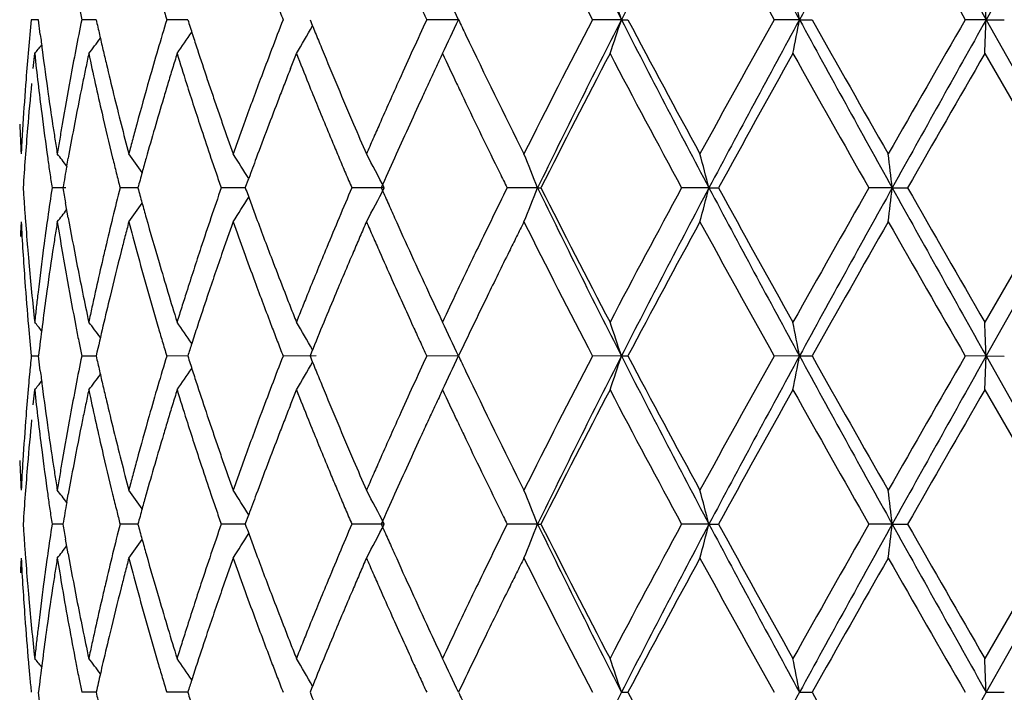
# Model space of a CAD drawing. Units: inches. Extents: x 0 to 11, y 0 to 8.5.
# Drawn here: x 7.2 to 7.3, y 3.5 to 3.6 of the extents above; entities that cross this region are included whole.
import ezdxf

# ---------------------------------------------------------------- set-up
doc = ezdxf.new("R2010")
doc.units = ezdxf.units.IN
doc.header["$LTSCALE"] = 0.605
doc.header["$MEASUREMENT"] = 0
doc.layers.get('0').update_dxf_attribs({"linetype": 'CONTINUOUS'})

msp = doc.modelspace()

# ---------------------------------------------------------------- linework, layer by layer
at = {"color": 7, "linetype": 'Continuous'}
for p, q in [((7.328344932899999, 3.6224817059), (7.320015604299999, 3.6076538481)), ((7.2399881361, 3.6089689807), (7.240251765599999, 3.6076538488)), ((7.236441464099999, 3.6076537405), (7.2357978934, 3.6076537649)), ((7.2366006942, 3.606336983), (7.2364414526, 3.6076538803)), ((7.241524967899999, 3.6076536024), (7.2402520364, 3.6076534428)), ((7.2496032279, 3.6076537554), (7.2477465897, 3.6076537649)), ((7.2734678006, 3.6076538685), (7.270676618, 3.6076537649)), ((7.287849315700001, 3.6076538685), (7.2852845476, 3.6076537649)), ((7.2878493116, 3.6076538549), (7.2884185148, 3.6076538772)), ((7.3035541443, 3.6076538685), (7.3013083341, 3.6076537649)), ((7.3035541309, 3.6076538549), (7.3046588295, 3.6076538035)), ((7.320015615700001, 3.6076538685), (7.318169835, 3.6076537873)), ((7.3200155935, 3.6076538549), (7.321616005599999, 3.6076537766)), ((7.3200156186, 3.60765387), (7.328344953099999, 3.5928259755)), ((7.2359647183, 3.6033483021), (7.2361033524, 3.6046653918)), ((7.2586657774, 3.6033482148), (7.259186120599999, 3.6046653918)), ((7.3198920521, 3.6046654081), (7.324523673200001, 3.596638183)), ((7.2389322611, 3.5947475625), (7.239058497699999, 3.5954538074)), ((7.254678465, 3.5928260768), (7.2549802174, 3.5936510724)), ((7.238862385599999, 3.5928259044), (7.2376320465, 3.5928259194)), ((7.2452056817, 3.5928259359), (7.243633373, 3.592826097)), ((7.254678519400001, 3.5928259376), (7.2525535545, 3.5928259263)), ((7.2669381672, 3.5928259755), (7.2640706834, 3.5928262016)), ((7.2804596165, 3.5928259755), (7.277768647899999, 3.5928256672)), ((7.280459613300001, 3.5928259519), (7.280752071499999, 3.5928260282)), ((7.2955710186, 3.5928259755), (7.2931541924, 3.5928259019)), ((7.2955710005, 3.5928259519), (7.2964119192, 3.5928260256)), ((7.311727115399999, 3.5928259755), (7.309671685800001, 3.5928260661)), ((7.311727082999999, 3.5928259519), (7.313086125, 3.5928260256)), ((7.328344968, 3.5928259686), (7.3200156239, 3.5779982954)), ((7.239058744199999, 3.5901957194), (7.238823736000001, 3.5915109266)), ((7.324523892699999, 3.5890137328), (7.3198921723, 3.5809869216)), ((7.2399880985, 3.579313312), (7.240251725199999, 3.5779981979)), ((7.2364414775, 3.5779982358), (7.235797878200001, 3.5779982141)), ((7.2366004714, 3.5766822707), (7.2364414791, 3.577998301)), ((7.241524974400001, 3.5779982611), (7.2402518245, 3.5779982141)), ((7.2496032702, 3.5779982686), (7.247746524400001, 3.5779982141)), ((7.2609286511, 3.5779983056), (7.2580115498, 3.5779982141)), ((7.2734679056, 3.5779983056), (7.270676512000001, 3.5779982141)), ((7.287849391900001, 3.5779983056), (7.2852844266, 3.5779982141)), ((7.287849387200001, 3.5779983042), (7.2884185653, 3.5779982692)), ((7.3035541888, 3.5779983056), (7.3013082026, 3.5779982141)), ((7.3035541851, 3.5779983042), (7.3046590262, 3.5779982692)), ((7.3200156271, 3.5779983056), (7.318169660700001, 3.5779982141)), ((7.319892250700001, 3.5750099656), (7.320015623, 3.5779983035)), ((7.320015623, 3.5779983035), (7.3283449455, 3.5631703295)), ((7.3200156243, 3.5779983042), (7.321615703200001, 3.5779979527)), ((7.235964812200001, 3.5736942237), (7.2361033574, 3.5750099137)), ((7.2586660301, 3.5736942237), (7.2591861393, 3.5750099137)), ((7.3198920557, 3.5750099144), (7.324523859099999, 3.5669755666)), ((7.2389319282, 3.5650913658), (7.239058681, 3.5658008259)), ((7.254678399299999, 3.5631704382), (7.2549800442, 3.563995838)), ((7.2385948139, 3.5631703486), (7.237632028999999, 3.5631703428)), ((7.2452056197, 3.5631703489), (7.2436334577, 3.5631703428)), ((7.2546784375, 3.563170334), (7.2525536217, 3.5631703401)), ((7.266938059199999, 3.5631703295), (7.2640706591, 3.5631703428)), ((7.2804595298, 3.5631703295), (7.2777690049, 3.5631703428)), ((7.2804595313, 3.5631703315), (7.280751975599999, 3.5631704169)), ((7.2955709564, 3.5631703295), (7.2931543877, 3.5631703428)), ((7.2955709587, 3.5631703315), (7.2964118379, 3.5631704169)), ((7.3117270798, 3.5631703295), (7.309671663400001, 3.5631703428)), ((7.3117270828, 3.5631703315), (7.3130860558, 3.5631704169)), ((7.328344942999999, 3.5631703253), (7.3200156591, 3.5483426758)), ((7.2390587114, 3.5605402003), (7.2388237041, 3.5618553519)), ((7.3245238723, 3.5593580891), (7.319892132200001, 3.5513316022)), ((7.2399880084, 3.5496576796), (7.240251623, 3.5483425654)), ((7.2366005671, 3.5470284363), (7.236441527999999, 3.54834266)), ((7.2415250758, 3.5483427627), (7.2402516451, 3.5483427733)), ((7.2496034028, 3.5483426985), (7.2477463929, 3.5483425968)), ((7.2878495326, 3.5483426454), (7.288418915299999, 3.5483426922)), ((7.30355427, 3.5483426454), (7.3046593696, 3.5483426922)), ((7.320015645700001, 3.5483426454), (7.3216166177, 3.5483426833))]:
    msp.add_line(p, q, dxfattribs=at)
for centre, radius, start, end in [((8.033516937, 3.9885218551), 0.8373055743000001, 205.9230950154, 207.0567852602), ((8.2404372736, 3.121009018), 1.069694829, 152.0435849359, 152.9390546477), ((8.5531884909, 4.2900015285), 1.4237922354, 207.9585267397, 208.636211133), ((9.148272136100001, 2.6005271909), 2.1017346677, 150.9060342315, 151.3675981415), ((13.2477309118, 6.930869611), 6.795702428999999, 209.1327871008, 209.2760089957), ((8.0002192575, 3.979397957), 0.8058072739, 206.5282664203, 207.4730465476), ((8.4798917438, 4.2655172014), 1.349756667, 208.5954983057, 209.1694427019), ((10.5419512415, 5.4653828437), 3.7207423603, 209.7428397955, 209.9530297412), ((7.110191892, 3.533030294), 0.1795207506, 24.5622827079, 25.6154135683), ((7.0818840462, 3.5400439732), 0.2167782036, 18.1728728556, 19.0061917132), ((6.9723295583, 3.5454972553), 0.3370061863, 10.6283450213, 11.1457175615), ((5.9802732032, 3.5536904988), 1.3408287625, 2.3065649029, 2.4343706795), ((7.5840136827, 3.7090138646), 0.3512114301, 196.5502819899, 196.7742262746), ((7.6629968288, 3.7652654631), 0.4345739094, 201.0789875642, 201.2649248533), ((7.7897970582, 3.8479482506), 0.5720380084000001, 204.6937667701, 204.838829884), ((7.5108559255, 3.581034031), 0.2763432562, 174.472327581, 175.0205277981), ((7.535846492799999, 3.5477473983), 0.3016040874, 168.5433700639, 169.0533799836), ((7.5620845763, 3.6792480576), 0.3284573398, 192.5898884149, 192.8253716038), ((7.5590919212, 3.5137312675), 0.3252036599, 163.2131798461, 163.6971703141), ((7.6648807491, 3.7406920658), 0.4360672077, 197.7633635187, 197.9451207935), ((7.628562049, 3.4633731512), 0.3976488137, 158.7256269203, 159.1322489131), ((7.7428345365, 3.8031157536), 0.5205411533, 202.0550613361, 202.2115422858), ((7.7529402238, 3.3844201673), 0.5314240401, 155.1611849069, 155.4736599279), ((7.1123898924, 3.6812377284), 0.1770894642, 334.3802016159, 335.4480588857), ((7.9330917155, 3.9213858612), 0.7304207212, 205.437247297, 205.5516918638), ((8.0423296637, 3.214462333), 0.8530632565, 152.5536923029, 153.4461508677), ((8.0379848776, 3.2245587916), 0.8422975515000001, 152.946547839, 154.0735241022), ((7.0846232525, 3.6743256055), 0.2138830402, 340.9924125487, 341.8370514925), ((8.2050513146, 4.075866792), 1.0297974748, 207.0433851337, 207.9735491982), ((8.205763753300001, 4.0927607426), 1.0377143978, 207.8706004693, 208.6126204983), ((8.6027645099, 2.8820279514), 1.4900742055, 150.8581813192, 151.3780871374), ((8.6163409029, 2.8913071665), 1.4955138313, 151.3800827074, 152.02526904), ((6.965913577899999, 3.6709698385), 0.3435259327, 348.8714766984, 349.3789739894), ((9.115762266599999, 4.596856077), 2.0646111671, 208.6281239492, 209.0979878089), ((9.08386622, 4.6093499779), 2.0418065296, 209.3795686377, 209.7615473004), ((11.3268827836, 1.2995751724), 4.625689878399999, 150.0681466451, 150.2372189134), ((11.4043002909, 1.3148925775), 4.6838163409, 150.6918111906, 150.8996111613), ((5.842757508099999, 3.6672180735), 1.4784584605, 357.575126578, 357.6910400464), ((7.5202576639, 3.6413024968), 0.2858038901, 187.0272236542, 187.2932611356), ((7.558054840800001, 3.6783306232), 0.3243244892, 192.8253674173, 193.0640454138), ((7.116212194299999, 3.6965067166), 0.1611753032, 325.2621419702, 326.0779462106), ((7.638383516799999, 3.732110627), 0.4082150191, 197.9451186012, 198.1394930093), ((7.1176968527, 3.689174555), 0.1648058152, 329.1510856461, 330.130939403), ((7.7281731244, 3.7971290963), 0.5047045795, 202.2115422721, 202.3730933297), ((7.8866469401, 3.8992337649), 0.6789636504000001, 205.5556799386, 206.5440470059), ((7.1076864991, 3.7084407852), 0.1651067031, 321.0578445251, 321.3968128646), ((7.1116092837, 3.7035311913), 0.1627371901, 322.5899246118, 323.1865982038), ((7.510632341, 3.5810531923), 0.2761188524, 175.0204618351, 175.5685142646), ((7.5163284683, 3.6348354188), 0.2818445425, 186.1449960965, 186.6837785137), ((7.5185185563, 3.6410791402), 0.2840504982, 187.2931051218, 188.096685804), ((7.536650098099999, 3.5475911328), 0.3024227447, 169.0532242497, 169.56073962), ((7.5434604678, 3.5402457504), 0.3093688814, 167.9813997287, 168.2306923507), ((7.5584738573, 3.6723533575), 0.3247337465, 192.0310315392, 192.506566631), ((7.554062707999999, 3.6774042408), 0.3202262813, 193.0640411626, 193.3059544992), ((7.591809849800001, 3.5041457434), 0.3592968396, 163.6946635636, 164.1315844747), ((7.588277439400001, 3.4991800634), 0.3556213922999999, 162.7451411892, 162.9672098073), ((7.6085227526, 3.7164263746), 0.3768170619, 197.253034288, 197.6728472797), ((7.6098637977, 3.7227605249), 0.3782017097, 198.1385344953, 198.5587265274), ((7.6759408723, 3.4452913627), 0.4483607813, 159.1298459255, 159.4894495498), ((7.7602052111, 3.8037983767), 0.5391419801, 201.6756379959, 201.9771231581), ((7.708667335199999, 3.7890898593), 0.4836070666, 202.3719709106, 203.2172840326), ((7.8101821264, 3.3582830422), 0.5943508584, 155.4720199023, 155.7506511964), ((7.7742541368, 3.3690100236), 0.554728248, 154.8612184873, 155.0113893673), ((7.7850557663, 3.8449987227), 0.5664941294, 205.1029986512, 205.3975359777), ((8.0701522609, 3.1940894736), 0.8843888823999999, 152.338424394, 153.2010510629), ((8.1491907568, 4.0566504856), 0.9736178204000001, 207.6605659887, 208.450073952), ((8.6844795446, 2.8305561662), 1.5835994792, 150.7363609871, 151.2262126407), ((8.933691922000001, 4.5185828345), 1.8693495958, 209.2680412388, 209.68487804), ((11.809200323, 1.0160698451), 5.1821535813, 150.0316722607, 150.1826597754), ((7.5522295748, 3.676972392), 0.3183429682, 193.306249923, 193.7934409508), ((7.5422272928, 3.5405026848), 0.3081092244, 168.2306923746, 168.480705669), ((7.590983690800001, 3.4983509742), 0.3584517961, 162.9672080945, 163.1872155714), ((7.6855386188, 3.4354663408), 0.4586989713, 158.531124302, 158.707757916), ((7.7961800622, 3.3587911043), 0.5789185874, 155.011389539, 155.1550911189), ((7.5097281739, 3.581121628), 0.2752121006, 175.5681746946, 176.3915776084), ((7.5124600964, 3.574913218), 0.2779536777, 174.4010855878, 175.2182669918), ((7.5166343253, 3.6348713109), 0.2821524982, 186.6837885764, 187.2222932335), ((7.5350799261, 3.5478758221), 0.3008269792, 169.5598773387, 170.3230401413), ((7.5399545776, 3.5409628506), 0.3057903932, 168.4801511345, 169.2340938125), ((7.5482285798, 3.6700845347), 0.3142402602, 192.5072310312, 192.9993678659), ((7.5888333334, 3.5049582326), 0.3562115951, 164.1263828323, 164.785026197), ((7.593704093099999, 3.4975289627), 0.3612936778, 163.1872138632, 163.4051797757), ((7.6077587074, 3.7161850163), 0.3760158035, 197.6731493649, 198.3273087591), ((7.605655339099999, 3.7213616123), 0.3737668588, 198.5607633655, 198.7736245252), ((7.6730930778, 3.4463131666), 0.4453354974, 159.4842028394, 160.0251930169), ((7.680193804299999, 3.4375493555), 0.4529625969, 158.7077569988, 158.8863574951), ((7.690755366599999, 3.775780678), 0.4642535815, 201.9782228599, 202.5046630352), ((7.8090326899, 3.3587562461), 0.593108493, 155.7467260708, 156.1640536853), ((7.8201760601, 3.3476805679), 0.6053619595, 155.1550914119, 155.2923255929), ((7.8536961587, 3.8775517532), 0.6424625592000001, 205.3946190796, 205.5246251718), ((7.5191786426, 3.6411773821), 0.2847178415, 188.0975498103, 188.6324265964), ((7.554487634, 3.6775327244), 0.3206695043, 193.7944775714, 194.2787923549), ((7.6064821624, 3.7216426607), 0.3746401429, 198.7736244475, 198.9861695333), ((7.5939239042, 3.4974609354), 0.3615237621, 163.4047969644, 163.8395021955), ((7.6755155633, 3.4393549318), 0.4479480138, 158.8862517182, 159.2466323765), ((7.8331146853, 3.3417211967), 0.6196070322999999, 155.2918073898, 155.5593940955), ((7.8843611401, 3.892182597), 0.6764390593999999, 205.5237245085, 206.1425576771), ((7.5173318399, 3.63496105), 0.2828557606, 187.2225638784, 188.028881888), ((7.547875400700001, 3.6700168175), 0.3138809001, 193.0018252998, 193.7420438657), ((7.619287128400001, 3.726056579), 0.3881845059, 198.9873240624, 199.1926304702), ((7.5056770094, 3.6102676649), 0.271153791, 182.4994646908, 183.0554255573), ((7.507918314099999, 3.581237334), 0.2733985467, 176.39190644, 176.6678344382), ((7.524071925199999, 3.6419187837), 0.2896669717, 188.6321389836, 188.8951527808001), ((7.529922143099999, 3.5487585277), 0.295594209, 170.3236523689, 170.5819703327), ((7.569476282, 3.6813537876), 0.3361375377, 194.279851619, 194.7425760405), ((7.5634558025, 3.5118735559), 0.3299087322, 164.7872514565, 165.0236408187), ((7.662169588099999, 3.7410123727), 0.4336001471, 199.1962152727, 199.5643603228), ((7.633922745800001, 3.4605662924), 0.4036525721, 160.0272998142, 160.2256514257), ((7.756298259199999, 3.8095227753), 0.5354357168, 203.2174085032, 203.5237647791), ((7.7551854098, 3.3825610035), 0.5342340857, 156.1655165052, 156.3195120398), ((7.511080481900001, 3.5750281538), 0.276569284, 175.2181698111, 175.7646371973), ((7.537639358400001, 3.5414054724), 0.3034332449, 169.2345385917, 169.7395796709), ((7.5903475389, 3.4984938161), 0.3578012334, 163.8389675311, 164.2769041599), ((7.6102501337, 3.7170124684), 0.3786410421, 198.3276210448, 198.725766836), ((7.672715814400001, 3.4404189313), 0.4449529043, 159.2470034072, 159.6087004875), ((7.6802275811, 3.7714452652), 0.4528680879, 202.5077420321, 202.6879480547), ((7.823370540599999, 3.3461312759), 0.6089113851, 155.5578187101, 155.8293142515), ((7.5067972063, 3.5813026302), 0.272275539, 176.6678390708, 176.9447464209), ((7.5282066675, 3.6425659408), 0.2938520531, 188.8951589648, 189.1545510616), ((7.526471136100001, 3.5493309748), 0.2920960459, 170.5819743642, 170.8431179134), ((7.5477548441, 3.5160737203), 0.3136556871, 165.0236492956, 165.2719928062), ((7.6099221024, 3.4691949296), 0.3781479791, 160.2256528343, 160.4370889659), ((7.7043814713, 3.7815598501), 0.4790542486, 202.6897977944, 202.8603009105), ((7.7216761382, 3.3972569167), 0.4976439073, 156.3195099194, 156.4845977777), ((7.5087236171, 3.5752022098), 0.2742060009, 175.7645363655, 176.3149248847), ((7.5189159342, 3.6351833388), 0.2844553748, 188.0286514352, 188.2960735215), ((7.112513177699999, 3.4966136493), 0.1600377354, 37.8207133804, 38.305834569), ((7.5639496492, 3.6739427959), 0.3304276445, 193.7412017759, 193.9759069726), ((7.1071653344, 3.4954042029), 0.1700492644, 35.51433112269999, 36.19091957209999), ((7.582627168099999, 3.5006702815), 0.3497799418, 164.2773785749, 164.4928504959), ((7.6159768709, 3.718951886), 0.3846872688, 198.7255063166, 198.9323138045), ((7.1071299611, 3.5010404211), 0.174460973, 32.0622110996, 32.9045943391), ((7.6767029352, 3.4389379358), 0.4492061946, 159.6088334675, 159.8539399054), ((7.7660902951, 3.8075762562), 0.5460231393, 202.86029605, 203.0100270027), ((7.117414898300001, 3.5157582262), 0.1682160684, 27.2676168084, 28.41882881199999), ((7.7629445475, 3.3732341782), 0.5426855011, 155.8277283808, 156.1314722104), ((7.103661906599999, 3.5230989245), 0.1900507501, 21.523719142, 22.4955165979), ((7.0478296599, 3.5286410327), 0.2559208403, 14.5248511681, 15.2171387818), ((6.8418239897, 3.5391262825), 0.4729614932, 6.5193757237, 6.883893814499999), ((7.5200176345, 3.6353439907), 0.2855687268, 188.2960751588, 188.5625446128), ((7.5363587522, 3.5416366592), 0.3021319357, 169.8755464791, 170.2454735163), ((7.5775132615, 3.6773185591), 0.3444050318, 193.9759121838, 194.201286351), ((7.5768264436, 3.5022794585), 0.3437601532, 164.4928045808, 164.7280643014), ((7.620594365700001, 3.7205357144), 0.3895688433, 198.9323133257, 199.136712649), ((7.8473720325, 3.8420950225), 0.6343309309, 203.0100209296, 203.1390383495), ((7.7496050036, 3.8262227549), 0.5264061188, 206.1602105332, 206.3195978568), ((7.5091818122, 3.6104729631), 0.2746647282, 183.6837238908, 183.9586699895), ((7.5093904197, 3.5518634997), 0.2748283616, 171.4282712794, 171.9823781187), ((7.5338423229, 3.6435430274), 0.299571841, 189.747013015, 190.0023213218), ((7.5719774952, 3.5097641905), 0.338687419, 165.8036210185, 166.2621678784), ((7.5825032697, 3.6848999782), 0.349638799, 195.2683420578, 195.4918549581), ((7.6169222503, 3.4664359388), 0.385667019, 160.8696738819, 161.2827605559), ((7.6635242031, 3.7417779179), 0.4351338743, 200.0178376086, 200.2022454765), ((7.7160952391, 3.3993762564), 0.4916799225, 156.8308831362, 157.163866293), ((7.110860889800001, 3.6733230656), 0.175612965, 331.6148052778, 332.7175248494), ((7.796678266900001, 3.827367097), 0.5795831929999999, 203.8705670775, 204.012813426), ((7.800796958899999, 3.3342680559), 0.5834471509, 153.6946011045, 154.2695356025), ((7.0943020498, 3.6662953582), 0.2001309749, 337.5398628203, 338.4627270066), ((8.0352059286, 3.9597160619), 0.8391961859999999, 205.9248724466, 207.0560018118), ((8.0454763821, 3.9788782989), 0.8566444665, 206.7857990105, 207.676357739), ((8.187017432200001, 3.1088352363), 1.0164833429, 151.5662480791, 152.322438581), ((8.244768364299999, 3.089097155), 1.0745781727, 152.0455880615, 152.9369774976), ((7.0273597472, 3.6624169512), 0.2770924256, 344.8151896176, 345.4545980707001), ((8.552854737799999, 4.2601759606), 1.4234177934, 207.9587863939, 208.6366443067), ((8.598014472400001, 4.3071558374), 1.4847344424, 208.7583267751, 209.2807932864), ((9.0489662133, 2.6018989924), 2.0017697544, 150.3285714714, 150.7178219797), ((9.1856168453, 2.5502790035), 2.1443802826, 150.9104279762, 151.3628078786), ((6.7239305072, 3.6602464058), 0.5916505797, 353.1653357144, 353.4567552787999), ((10.9942168948, 5.6415570313), 4.2140277135, 209.0891123028, 209.3200755802), ((11.6318740627, 6.0677253321), 4.9776556475, 209.8150433802, 209.9722328841999), ((7.509681367200001, 3.6105075329), 0.2751654779, 183.9586698966, 184.233236974), ((7.5838499129, 3.6852732238), 0.3510362109, 195.4918540904, 195.7147422776), ((7.115104710700001, 3.6795809949), 0.1650324105, 327.0576487532, 327.9480800206001), ((7.665261782999999, 3.7424172918), 0.4369853556, 200.2022444489, 200.3861085219), ((7.7987679359, 3.828298027), 0.581870844, 204.0128124788, 204.1546717845), ((7.107764106699999, 3.6927449901), 0.1660625111, 321.7062780212, 322.173588323), ((7.117423272100001, 3.68283013), 0.1573910907, 323.7833737519001, 324.5141390025), ((7.5015210538, 3.5755916591), 0.2669926835, 176.9415145045, 177.2241335506), ((7.5075748891, 3.6043820322), 0.2730538727, 183.0534486757, 183.6065040729), ((7.5103520274, 3.6105575421), 0.275838, 184.2333131736, 184.7814757143), ((7.5211513151, 3.550199849), 0.286706339, 171.980977901, 172.5116395291), ((7.5244757034, 3.543697125), 0.2900713637, 170.847409196, 171.110518558), ((7.5289108128, 3.6366908883), 0.2945635382, 189.1524339741, 189.671221926), ((7.5362885867, 3.6439830016), 0.3020573637, 190.257348921, 191.0190123751), ((7.551421685399999, 3.5147984062), 0.3175241355, 166.2637222354, 166.7518662904), ((7.5675217407, 3.5048464567), 0.3341077833, 165.2630897632, 165.4962494953), ((7.573127178200001, 3.6763135232), 0.3399067627, 194.7387516987, 195.1978594958), ((7.5859843227, 3.6858756346), 0.3532540027, 195.7150331048, 196.3810701157), ((7.6157531862, 3.4668319231), 0.3844327118, 161.2827444419, 161.6962306082), ((7.634716817799999, 3.4543440984), 0.4044825878, 160.4287599372, 160.6264199849), ((7.647143764400001, 3.729752805), 0.4176730662, 199.5718384658, 199.9553795842), ((7.6678059715, 3.7433642315), 0.4397000541, 200.3862876571, 200.9358741133), ((7.714159628099999, 3.4001916298), 0.4895795835, 157.163896572, 157.4975574078), ((7.7454360623, 3.3809317803), 0.5235593197, 156.4837028507, 156.6406201946), ((7.7630343747, 3.806400234), 0.5427515507999999, 203.5162809801, 203.6678328969), ((7.801710888400001, 3.8296202407), 0.5850971753, 204.1548858586, 204.8627791738), ((7.9333746098, 3.2633767881), 0.73106267, 153.4770725449, 153.5922486677), ((7.9993670414, 3.9493030064), 0.8048485934, 206.5273822820999, 207.4732848269), ((8.2457043463, 3.0714320158), 1.0830538141, 151.4026466882, 152.1135804369), ((8.4774529946, 4.2345073418), 1.3469672587, 208.5945714877, 209.169702466), ((9.2819208297, 2.463913107), 2.2695264309, 150.2573403956, 150.600980883), ((10.508373622, 5.4164348759), 3.6820171768, 209.7413981541, 209.9537979783001), ((7.5233364685, 3.5438753157), 0.2889182774, 171.1105196478, 171.3744882615), ((7.5639459829, 3.5057714649), 0.3304143182, 165.4962502865, 165.7317599839), ((7.6301399076, 3.4559535067), 0.399630959, 160.6264193876, 160.8262324413), ((7.7377729958, 3.3842414257), 0.5152120843, 156.6406190309, 156.7998865491), ((7.7713381384, 3.8100397588), 0.5518178968999999, 203.6678315824, 203.8170618574), ((7.9192447265, 3.2703932885), 0.7152865843, 153.5922474159, 153.7098435025), ((7.5087909637, 3.6044583592), 0.2742723403, 183.6064372364, 184.1573494458), ((7.5107270293, 3.6105884374), 0.2762142721, 184.781378074, 185.0552702663), ((7.519396564199999, 3.5504181728), 0.284938101, 172.5091811649, 173.3088550248), ((7.5216239001, 3.5441336609), 0.2871863332, 171.3742049048, 172.169779922), ((7.5320778821, 3.637229633), 0.297776103, 189.6710369342, 190.1849971476), ((7.549272692100001, 3.5153123959), 0.3153145437, 166.7532888489, 166.9987456259), ((7.558924198, 3.5070454628), 0.325233451, 165.7312349788, 166.4475090089), ((7.5798316513, 3.6781365989), 0.3468546805, 195.1981431965, 196.3271167852), ((7.6134252225, 3.4675980207), 0.381981935, 161.695664869, 162.3180980167), ((7.623787217, 3.4581592923), 0.3929062168, 160.8257924287, 161.4339996737), ((7.656117793200001, 3.7330082663), 0.4272193332, 199.9550132826, 200.3308724553), ((7.711771238300001, 3.4011766794), 0.4869960371, 157.4970820764, 157.9987819895), ((7.7276573299, 3.388573787), 0.5042077196, 156.7995479013, 157.2865979435), ((7.7818543663, 3.8146837404), 0.5633138793, 203.8172508641, 204.0913662733), ((7.9141928211, 3.2790685292), 0.7095637887999999, 154.2294182159, 154.5827360351), ((7.9017123174, 3.2790519145), 0.6957326291, 153.7096454257, 154.0715964451), ((7.511183882899999, 3.6106296146), 0.276672977, 185.0554277834, 185.6026787317), ((7.5378222928, 3.6442816298), 0.3036198723, 191.0190082581, 191.525300329), ((7.550828521000001, 3.5149562924), 0.3169106026, 166.9992959191, 167.4870776691), ((7.5881723792, 3.6865193546), 0.3555347847, 196.3811513397, 196.823620559), ((7.6703079536, 3.7443232317), 0.4423795304, 200.9360907347, 201.3014086523), ((7.5094064326, 3.6045030871), 0.2748894322, 184.1573476396, 184.9825100841), ((7.5335474687, 3.6374936241), 0.2992692126, 190.1849911239, 190.9535614167), ((7.6586821713, 3.7339569207), 0.4299535567, 200.3306838848, 200.8925342382), ((7.7843454195, 3.8157942327), 0.5660412461, 204.0910558664, 204.5480933036), ((7.5127529347, 3.6107841348), 0.2782496189, 185.6028015349, 186.1474791001), ((7.5122482266, 3.551262665), 0.2777400553, 173.3100588431, 173.5832338306), ((7.520490770499999, 3.5442903981), 0.2860424151, 172.1699602791, 172.701546229), ((7.5415323099, 3.6450394432), 0.3074064944, 191.5255369438, 192.0265069959), ((7.5559295603, 3.5138223447), 0.3221361587, 167.4867533976, 167.7263440145), ((7.5571215086, 3.5074838479), 0.3233782269, 166.4481722521, 166.9271694607), ((7.594605835499999, 3.6884667951), 0.3622565315, 196.8239492629, 197.2592307729), ((7.607484040499999, 3.4694954313), 0.375745125, 162.3185927245, 162.5290300653), ((7.6214995482, 3.4589310309), 0.3904918848, 161.4344675773, 161.8411855059), ((7.677794409600001, 3.7472402502), 0.4504142062, 201.3011667833, 201.4809031798), ((7.702953917699999, 3.4047426741), 0.4774849146, 157.9991544562, 158.1693195196), ((7.7254419549, 3.3895053315), 0.5018044622, 157.2870428448, 157.6122934402), ((7.8213005491, 3.8386985936), 0.6066881757, 204.8628304593, 205.1370157234), ((7.736544469, 3.3634679142), 0.512885898, 154.5807321311, 154.9057829465), ((7.9007815476, 3.2795096691), 0.6946953974, 154.0719841286, 154.313000347), ((7.507884956, 3.5517534451), 0.2733492699, 173.5832479814, 173.8607295413), ((7.559952132799999, 3.5129471911), 0.3262528301, 167.7263391679, 167.9626585261), ((7.6034749275, 3.4707572638), 0.3715421251, 162.5290296107, 162.7416053892), ((7.6838581599, 3.7496264825), 0.4569305834, 201.4809022348, 201.6582968274001), ((7.6967495401, 3.4072280924), 0.4708012326, 158.1693183659, 158.3416961964), ((7.509745583099999, 3.6045320684), 0.2752298182, 184.9823885099, 185.5321066703), ((7.0978912779, 3.4693707809), 0.1776531469, 38.6081051105, 38.9234017468), ((7.5187657765, 3.5445108789), 0.2843033878, 172.7014565385, 173.2355624844), ((7.534627048300001, 3.6377011467), 0.300368556, 190.9532957695, 191.2089420875), ((7.1147193047, 3.4845204462), 0.1588094051, 36.7924866493, 37.4042747559), ((7.556714152100001, 3.5075784046), 0.3229600391, 166.9272528196, 167.4057540886), ((7.582566066900001, 3.678928314), 0.3497013913000001, 196.3256562307, 196.5503273559), ((7.1151485886, 3.4884145084), 0.1624656369, 33.9264373295, 34.736034013), ((7.6195465337, 3.4595722531), 0.3884362994, 161.8412778565, 162.0798003766), ((7.660831395900001, 3.7347757213), 0.4322534694, 200.8923376492, 201.0790566956), ((7.1163968844, 3.4957163866), 0.1663121585, 29.8733183081, 30.8447357915), ((7.722618490499999, 3.3906676339), 0.4987511201, 157.6122151566, 157.9386300863), ((7.7866004056, 3.816823705), 0.5685201118, 204.548050144, 204.6938545376), ((7.1102070124, 3.5033815918), 0.1795042374, 24.5622823833, 25.61558816940001), ((7.898270782000001, 3.2807162708), 0.6919097501, 154.3129222414, 154.5543740126), ((7.0843988528, 3.511234757), 0.2141249407, 18.1675676252, 19.0112756981), ((6.9733097768, 3.5160288866), 0.3360082958, 10.6277984793, 11.1467460424), ((5.9953662554, 3.5246526816), 1.3257230812, 2.3061409019, 2.4354124506), ((7.5835520947, 3.6792213273), 0.3507300349, 196.5503267563001, 196.7745751603), ((7.6181748747, 3.4600161177), 0.3869946116, 162.0798421781, 162.2497913316), ((7.6621813253, 3.7352960423), 0.4337002049, 201.0790558752, 201.2653651653), ((7.788290733099999, 3.8176009401), 0.5703805691, 204.6938537082, 204.8393364391), ((7.515047592899999, 3.5509843813), 0.2805534053, 174.4745658590001, 174.804218332), ((7.5273221684, 3.5197459027), 0.2929210973, 168.5292968148, 169.0539475284), ((7.5547616783, 3.647956969), 0.3209539767, 192.5898895572, 192.8306535787), ((7.5836424898, 3.4767709818), 0.3508177636, 163.2290466253, 163.6773402267), ((7.6179580964, 3.6958836534), 0.3867586334000001, 197.7463373135, 197.9510958905), ((7.662460011499999, 3.4206282982), 0.4339860504, 158.7391139635, 159.1113906937), ((7.8481590967, 3.816605667), 0.6343595136, 202.0947287593, 202.2230017223), ((7.7914453065, 3.337000706), 0.5738292135999999, 155.1665983108, 155.4557499225), ((7.1071437886, 3.6540360577), 0.1828809712, 334.3979767251, 335.4317244447), ((7.8958569413, 3.8740615401), 0.6892064119, 205.4403517615, 205.5615301169), ((8.011251063, 3.2006551814), 0.8181780528, 152.5354869118, 153.466003914), ((8.0376759976, 3.1950497532), 0.8419557840999999, 152.9458659561, 154.0733093749), ((7.0759342315, 3.6475894027), 0.2230492179, 341.0104026596, 341.8202682278), ((8.2231711002, 4.0556365245), 1.0502213958, 207.0519153267, 207.9639905009), ((8.2380103533, 4.080409335400001), 1.0743097817, 207.8824680561, 208.5992200104), ((8.4836396835, 2.9181066387), 1.3540179352, 150.8329178164, 151.4050686302), ((8.5695522124, 2.8868349146), 1.4423792299, 151.367953946, 152.0369126816), ((6.954643096, 3.6435193724), 0.3550097991, 348.8733193992001, 349.3644438774), ((9.1566500017, 4.5897229884), 2.111291299, 208.6329770051, 209.0924531932), ((9.2309877711, 4.6631357231), 2.2109422913, 209.3933834086, 209.7461447794), ((10.8268502092, 1.5569106922), 4.0491522112, 150.056984201, 150.2501306257), ((10.698040393, 1.6800184287), 3.8747101777, 150.6700726518, 150.9212661749), ((7.115053640299999, 3.6676355727), 0.1625742237, 325.2676587813, 326.0765737231), ((7.1158824107, 3.6605687883), 0.1669019672, 329.1608837206, 330.1287466621), ((7.5121364134, 3.5512501706), 0.2776301179, 174.8044376945, 175.0166444824), ((7.512126641799999, 3.6106544219), 0.2776126395, 187.0290458337, 187.3026970547), ((7.1224305761, 3.6656294795), 0.1491323581, 322.5805966716, 323.2319348113), ((7.5555050413, 3.6481262697), 0.3217163751, 192.8306526255, 193.0710812821), ((7.618784728600001, 3.6961514552), 0.3876275628, 197.9510948369, 198.1556355266), ((7.776628897899999, 3.7873812615), 0.5570896281000001, 202.2230047611, 202.3692644122), ((7.9009522713, 3.8765487238), 0.6948761952, 205.5652579332, 206.5311139728), ((7.5090758834, 3.5515157183), 0.2745580897, 175.01637046, 175.5672893878), ((7.112705751, 3.6747371305), 0.1586582224, 321.0555991441, 321.4085339940001), ((7.5158174662, 3.6051382122), 0.2813320049, 186.1476868441, 186.6869664077), ((7.522711553200001, 3.6120159659), 0.2882847587, 187.30369833, 188.0951835441), ((7.5361400696, 3.5180353291), 0.3019033809, 169.052985707, 169.5612086422), ((7.5318574135, 3.5129705609), 0.297524523, 167.9644561733, 168.2233683061), ((7.548257950499999, 3.6404970343), 0.3142834774, 192.0268234011, 192.5177549418), ((7.5562314224, 3.648294912), 0.3224620759, 193.0710803356, 193.3111862838), ((7.5825918043, 3.4770785611), 0.3497229828, 163.6773223273, 164.1259995628), ((7.5947967246, 3.4674715709), 0.3624562331, 162.7408959949, 162.9585539071), ((7.6061798198, 3.6860870321), 0.3743767106000001, 197.2594324811, 197.6816189337), ((7.6199029453, 3.6965187139), 0.3888045451, 198.1557149131, 198.5642707666), ((7.661487331699999, 3.4209994216), 0.4329449747, 159.1113801384, 159.4836361288), ((7.7010281701, 3.7504776239), 0.4754085586, 201.6593979421, 202.0010246008), ((7.705754165399999, 3.7582002009), 0.4804426331, 202.3678227036, 203.218715837), ((7.7886265485, 3.3382887604), 0.5707301039, 155.4558268415, 155.7458830357), ((7.8209356143, 3.3174697774), 0.6062850228, 154.8630121824, 155.0002790537), ((7.858082297999999, 3.8499866903), 0.6473205258, 205.1375175539, 205.3950630347), ((8.0416283663, 3.1791101178), 0.8523117715, 152.3220580574, 153.2171638377), ((8.1838080384, 4.0454452497), 1.0128440263, 207.6759057469, 208.4348470199), ((8.5926797592, 2.8518212731), 1.4786238043, 150.7188338621, 151.2434708177), ((9.0348340432, 4.5460979865), 1.9855306386, 209.2802876496, 209.6727390267), ((11.3314500031, 1.2610455111), 4.6310936532, 150.02260381, 150.1915597558), ((7.535167016900001, 3.5122805334), 0.300905294, 168.2233638372, 168.4791589028), ((7.5570479023, 3.6484884999), 0.3233011919, 193.3112573256, 193.7909144318999), ((7.5920773626, 3.4683051127), 0.3596119895, 162.9585535999, 163.1776740981), ((7.676512576, 3.4092668755), 0.4490346186, 158.5198003872, 158.7000962765), ((7.8136256201, 3.3208784276), 0.5982193602, 155.000277943, 155.1392375227), ((7.508776581799999, 3.5515415369), 0.2742576878, 175.5678344081, 176.3943691176), ((7.534214543200001, 3.5183793596), 0.2999473909, 169.5591952898, 170.3247851028), ((7.5804835541, 3.4776743105), 0.3475321786, 164.1254021675, 164.800712203), ((7.620681459, 3.6967794942), 0.3896255747, 198.5641762328, 198.7683756579), ((7.659118456, 3.4218808746), 0.4304174246, 159.4830121954001, 160.0429150765), ((7.7868042776, 3.339105048), 0.5687333622, 155.7454473839, 156.1807748151), ((7.5111310044, 3.5453737836), 0.2766197238, 174.397624937, 175.2185082679), ((7.5177934756, 3.6053693464), 0.2833214863, 186.6868583736, 187.2229246332), ((7.5393585037, 3.5114269277), 0.305182817, 168.4792968421, 169.2345682981), ((7.5521176967, 3.6413528387), 0.318236962, 192.5175553373, 193.0032915174), ((7.5893848365, 3.4691191773), 0.356799091, 163.1776738089, 163.3982626647), ((7.613424161499999, 3.6883961314), 0.381980159, 197.6815754034, 198.3259678509), ((7.6721939138, 3.4109506356), 0.444399331, 158.7000953731, 158.8820449184), ((7.7116878688, 3.7547828688), 0.4869048322, 202.0008309752, 202.5026428869), ((7.8064382427, 3.3242087036), 0.5902979253, 155.1392364026, 155.2798996516), ((7.8726091426, 3.856876281), 0.6633983253, 205.3945380736, 205.5203862289), ((7.5231167649, 3.6120610766), 0.2886922853, 188.092722572, 188.620535974), ((7.5585895624, 3.6488688202), 0.3248890697, 193.7912418143, 194.2694732215), ((7.5873431574, 3.4697278369), 0.3546686169, 163.3982535565, 163.8413030562), ((7.6211306542, 3.6969321322), 0.3900999951, 198.7683751204, 198.972559981), ((7.669362078400001, 3.4120448176), 0.4413634578, 158.8820991628, 159.2478141358), ((7.8026271957, 3.3259646952), 0.5861017861, 155.2800315849, 155.5628808752), ((7.877286552, 3.8591068313), 0.6685803624000001, 205.5201926791, 206.1464503123), ((7.6239194299, 3.6978924507), 0.393049483, 198.972774992, 199.1756591477), ((7.5188724191, 3.6055062585), 0.2844090818, 187.2229588389, 188.0251014377), ((7.5540205337, 3.6417924046), 0.3201899102, 193.0033170005, 193.7291836761), ((7.506045924199999, 3.5806237588), 0.2715228122, 182.4980594762, 183.0537834162), ((7.5091074073, 3.5515201867), 0.2745892012, 176.3942641956, 176.9439435749), ((7.5103670868, 3.5454383536), 0.2758530824, 175.2186470628, 175.7667901596), ((7.516019962000001, 3.6109871867), 0.2815146919, 188.6209389399, 188.8918058061), ((7.5266724235, 3.5196706824), 0.2922955248, 170.3258444549, 170.5872786188), ((7.5374556041, 3.5117814406), 0.3032471893, 169.2332142455, 169.7387479513), ((7.5641250538, 3.6502786498), 0.3306012742, 194.2698076276, 194.7406973626), ((7.5751746597, 3.4791198912), 0.3420299924, 164.8012386891, 165.0294344399), ((7.585705906599999, 3.4702016552), 0.3529641833, 163.841214595, 164.285351118), ((7.6157507264, 3.6891630893), 0.3844298767, 198.3254514633, 198.717167219), ((7.6318050327, 3.7006399607), 0.4014000231, 199.1763613205, 199.5743744215), ((7.6506322218, 3.4249660964), 0.421387765, 160.0433855907, 160.2335348683), ((7.667599298, 3.4127119165), 0.4394786727, 159.2477122388, 159.6140624694), ((7.7135683635, 3.7555572483), 0.4889385247, 202.50213963, 202.6691013008), ((7.8133366463, 3.8043448661), 0.597503815, 203.2181123136, 203.4928841311), ((7.774338373099999, 3.3446111842), 0.5551055853, 156.1810599731, 156.3293737562), ((7.8014332872, 3.3265059861), 0.584790904, 155.5627717912, 155.8455851253), ((7.5103993757, 3.6101077913), 0.2758257266, 188.8917937879, 189.1683558895), ((7.521874641599999, 3.5204660812), 0.2874322574, 170.5872858344, 170.8529556005), ((7.571609632, 3.4800731762), 0.3383397113, 165.0294346798, 165.259857924), ((7.6447349426, 3.4270853429), 0.4151212582, 160.2335340309, 160.4263097788), ((7.765258513099999, 3.3485913996), 0.5451916571000001, 156.3293724258, 156.4802000187), ((7.7146507515, 3.7560096764), 0.4901116636, 202.669138096, 202.8358909423), ((7.509390626, 3.5455104242), 0.2748739656, 175.7667474911, 176.3163420293), ((7.5196377947, 3.6056130518), 0.2851818711, 188.0248795939, 188.2918371331), ((7.112099229, 3.4664852974), 0.1606540428, 37.8632773494, 38.3466278511), ((7.5555653998, 3.6421680464), 0.3217797891, 193.7288741097, 193.9931099897), ((7.113322138099999, 3.4701661513), 0.1624718932, 35.50774873670001, 36.2156301388), ((7.5836562529, 3.4707794173), 0.3508346556, 164.2855185285, 164.5006789484), ((7.617117052, 3.6896253193), 0.3858722711, 198.7170684944, 198.9234003181001), ((7.1159582762, 3.476928247), 0.1640366221, 32.0583203751, 32.9540913134), ((7.6644599084, 3.413879061), 0.4361293454, 159.614123186, 159.8668837486), ((7.7163195493, 3.7567123967), 0.4919223822, 202.8358900787, 203.0022174236), ((7.117723927899999, 3.4863695781), 0.1678189887, 27.2349525093, 28.3887933248), ((7.7965826016, 3.3286800931), 0.5794752769, 155.8454732131, 156.1301902772), ((7.100596077400001, 3.4922132998), 0.1933539818, 21.5294817997, 22.4846275793), ((7.0448104085, 3.4981687818), 0.2590483631, 14.532218637, 15.2161074451), ((6.7911954189, 3.5035537107), 0.5239344928999999, 6.533631390300001, 6.862680023700001), ((7.5247956941, 3.5140583042), 0.2903841436, 169.8780584303, 170.2628680701), ((7.5200354692, 3.6056710084), 0.2855837467, 188.2918371426, 188.5585713222), ((7.5563975551, 3.642375299), 0.3226373648, 193.9930891935, 194.210925316), ((7.5821325513, 3.4712018776), 0.3492534728, 164.5006662993, 164.7323158993), ((7.6180859328, 3.6899574781), 0.3868965072, 198.9233995615, 199.1294163695), ((7.717965589099999, 3.7574111663), 0.4937106009, 203.0022165669, 203.1681277253), ((7.8819665392, 3.8613981886), 0.673791175, 206.1459883893, 206.2706370546), ((7.5091419824, 3.5808153128), 0.274624863, 183.6838387829, 183.9588117858), ((7.5196838049, 3.5207185341), 0.2852287238, 171.4406257256, 171.9745537613), ((7.5337706408, 3.6138770018), 0.2994994656, 189.747375208, 190.0027333936), ((7.5556713862, 3.4841416113), 0.3218901499, 165.787755246, 166.2701967853), ((7.582384011499999, 3.6552154292), 0.3495161844, 195.2689162138, 195.4924975683), ((7.6175413994, 3.4365624227), 0.386323305, 160.8692336309, 161.2816097019), ((7.6633226126, 3.7120548413), 0.4349214394, 200.0185780621, 200.2030681697), ((7.7163496156, 3.3696032901), 0.4919598571, 156.8299720134, 157.162759107), ((7.1120297274, 3.6430458279), 0.17428909, 331.6118961350001, 332.7229769814), ((7.796311653200001, 3.7975587819), 0.5791862278000001, 203.8714286196, 204.013766708), ((7.8782850334, 3.2667305945), 0.6696984761, 153.7271347437, 154.2280093608), ((7.0986935364, 3.634869542), 0.1953961461, 337.5274902257, 338.4728040764), ((8.0657050894, 3.9452750245), 0.8732780681, 205.9478025586, 207.0347935424), ((8.0457986958, 3.9494027985), 0.8570134568000001, 206.7868362815, 207.6769947627), ((8.1871308184, 3.079095044), 1.0166232044, 151.5650967838, 152.3211720339), ((8.2360518979, 3.0639962963), 1.0647436841, 152.0422180587, 152.9418334581), ((7.037650587999999, 3.6300250351), 0.2664441192, 344.8034135272, 345.4683631051), ((8.5802008226, 4.245259267), 1.4544824536, 207.9665791519, 208.6299627633), ((8.5993283818, 4.2782553061), 1.4862496714, 208.7594747833, 209.2813992909), ((9.0392438177, 2.5776893245), 1.9906261709, 150.3262396633, 150.7176638144), ((9.188586295599999, 2.5190054477), 2.1477618147, 150.9112250044, 151.3628900258), ((6.8348514608, 3.617744329), 0.4799882065, 353.1121178081, 353.4714305678), ((11.9175129575, 6.128037991599999), 5.2717937804, 209.112536573, 209.2971583299), ((11.6323259213, 6.038419562000001), 4.9782217412, 209.815950798, 209.973119601), ((7.1166221854, 3.6489607325), 0.1632343157, 327.0521311635001, 327.9523727982), ((7.5096523658, 3.5808506335), 0.2751364671, 183.9588117609, 184.2333959213), ((7.1142510678, 3.6580547073), 0.1578507587, 321.6814581499, 322.1731104628), ((7.113569598200001, 3.6559658281), 0.1621493698, 323.7921559313, 324.5014878498), ((7.5837969677, 3.655607072), 0.3509824141, 195.4924967252, 195.7154101112), ((7.665183742999999, 3.7127397088), 0.4369045809000001, 200.2030671438, 200.3869582196), ((7.79864044, 3.7985962844), 0.5817356708, 204.0137657481, 204.155652928), ((7.5103413635, 3.5809020187), 0.2758273783, 184.2334755878, 184.7816396687), ((7.5190153074, 3.5208127952), 0.2845536135, 171.974555193, 172.5091557958), ((7.5363145224, 3.6143345962), 0.302084184, 190.2577995234, 191.0193712053), ((7.55429122, 3.4844789451), 0.3204693569, 166.270218479, 166.7539003158), ((7.586053458099999, 3.6562440024), 0.3533270729, 195.7157230294, 196.3816023441), ((7.6155867182, 3.4372250241), 0.3842593721, 161.2816490895, 161.695312934), ((7.667949734500001, 3.7137693369), 0.4398559942, 200.3871635595, 200.9365398108), ((7.714044489500001, 3.3705745473), 0.4894584682, 157.1628139103, 157.4965512988), ((7.802183315700001, 3.8001887923), 0.5856200033, 204.1559717481, 204.8632185521), ((7.5063277867, 3.5457049604), 0.2718049029, 176.9469375267, 177.2246334524), ((7.5067514643, 3.5746765031), 0.2722289623, 183.0521930675, 183.6069351537), ((7.5249768635, 3.5139664546), 0.290578089, 170.8485201514, 171.1111875475), ((7.5351173322, 3.6080705508), 0.3008557275, 189.1590789388, 189.6669967482), ((7.565708527000001, 3.4756651038), 0.3322335853, 165.2626471134, 165.4971326245), ((7.572851539199999, 3.6465804251), 0.3396205005, 194.7379425191, 195.1974364177), ((7.6344106296, 3.4248055695), 0.4041548835, 160.4298625192, 160.627692913), ((7.6451496712, 3.699373107), 0.415551654, 199.5698749078, 199.9553731196), ((7.7448418788, 3.351547385), 0.5229062842000001, 156.4849776361, 156.6420984649), ((7.7583876713, 3.7746983538), 0.5376743231000001, 203.5139118062, 203.6668944273), ((7.932128754, 3.2343627032), 0.729661475, 153.4784621394, 153.5938646557), ((7.9958670184, 3.917850093), 0.8009143659, 206.5241716071, 207.4747132822), ((8.2498008427, 3.039596847), 1.0876938279, 151.4051311257, 152.1130262439), ((8.477501415599999, 4.2048537567), 1.3470107826, 208.5936614653, 209.1687688302), ((9.2925916904, 2.4282485785), 2.2817726154, 150.2592635384, 150.6010566215), ((10.6924731779, 5.4923443165), 3.8942353211, 209.7462545376, 209.9470776751), ((7.5236435083, 3.5141749929), 0.2892285246, 171.1111889408, 171.3748855937), ((7.563157077400001, 3.4763250917), 0.3295981576, 165.4971329475, 165.7332362902), ((7.6301694656, 3.4262968109), 0.3996591885, 160.6276922988, 160.8274989159), ((7.7377993999, 3.3545887851), 0.5152351289, 156.6420973365, 156.8013633176), ((7.768892274700001, 3.7793023), 0.5491435434, 203.6668929917, 203.8168489386), ((7.919261154, 3.2407519362), 0.7152949365000001, 153.5938634604, 153.7114619595), ((7.5107375638, 3.5809346729), 0.2762249216, 184.7815388402, 185.0554130704), ((7.5180288764, 3.5209410258), 0.2835588838, 172.508860257, 173.3124593103), ((7.553439775299999, 3.484680106), 0.3195944721, 166.7540283149, 166.9961923051), ((7.6133949264, 3.4379466129), 0.381951856, 161.6948179006, 162.3172878953), ((7.7118773893, 3.3714680647), 0.4871143946, 157.4960864465, 157.9976556217), ((7.8761319234, 3.2677685412), 0.6673082431, 154.2278849451, 154.6035816761), ((7.508882786, 3.5748103951), 0.2743644855, 183.6068396156, 184.1575488822), ((7.521667781000001, 3.5144730896), 0.2872304361, 171.3745720491, 172.1700330584), ((7.531333982, 3.6074273262), 0.2970180883, 189.6672311269, 190.958323818), ((7.5594386573, 3.47726802), 0.3257620456, 165.7327950958, 166.4479178714), ((7.5799423188, 3.6485083878), 0.3469687107, 195.1977202766, 196.3263196431), ((7.6242120978, 3.4283650291), 0.393353021, 160.8270653545, 161.4345871669), ((7.6564476699, 3.7034716082), 0.4275700763, 199.954910706, 200.330458609), ((7.7284118252, 3.3586088838), 0.5050229918, 156.8010341539, 157.2873010409), ((7.7823927225, 3.7852641519), 0.5639017873, 203.8171000905, 204.0909169721), ((7.903186094500001, 3.2486901942), 0.6973666495, 153.7112755688, 154.0723799896), ((7.5112008937, 3.5809763907), 0.2766901252, 185.0555636633, 185.6027715379), ((7.5378837315, 3.6146399784), 0.3036828319, 191.0193356819, 191.5255147), ((7.5521396716, 3.4849783189), 0.3182606068, 166.9958360925, 167.4815065773), ((7.5882993517, 3.6569044623), 0.3556680653, 196.3816395887, 196.8239364413), ((7.6705477232, 3.7147646613), 0.4426381183, 200.9367030244, 201.3018025846), ((7.7854579262, 3.7866284155), 0.5672568814, 204.0903374414, 204.5464035217), ((7.509854708300001, 3.5748797431), 0.2753388778, 184.1572787529, 184.9811144958), ((7.6593199701, 3.7045322886), 0.4306319615, 200.3300154645, 200.8909793742), ((7.5126829814, 3.5811223239), 0.2781793801, 185.6028824024, 186.1476938816), ((7.5161764085, 3.5211597991), 0.2816935429, 173.3127758217, 173.5821221541), ((7.5205160194, 3.5146327718), 0.2860676586, 172.170290363, 172.7018199752), ((7.5413915454, 3.6153564564), 0.307263069, 191.5257300027999, 192.0269310046), ((7.5489562498, 3.4856864613), 0.3149993742, 167.4817403883, 167.7267459704), ((7.5575460812, 3.477726461), 0.3238147378, 166.4483055597, 166.9266421267), ((7.5943579654, 3.6587384071), 0.3619981641, 196.8242363148, 197.2598265207), ((7.6075366008, 3.4398174391), 0.3758020625, 162.3177445214, 162.5281453479), ((7.6218333236, 3.4291670316), 0.3908426891, 161.4350116763, 161.8413543443), ((7.677564704, 3.7174987522), 0.4501689395, 201.3015689943, 201.4814023702), ((7.7026664776, 3.3751931357), 0.4771787496, 157.9980099357, 158.1682808143), ((7.726050725499999, 3.3596009004), 0.5024619614, 157.2876936208, 157.6125100983), ((7.820486869400001, 3.8086710155), 0.6057934558, 204.8632420697, 205.1378317661), ((7.8548430685, 3.2778702238), 0.6437443022, 154.6031492593, 154.8621125095), ((7.901996531799999, 3.2492729703), 0.6960420093999999, 154.0727091809, 154.3132525748), ((7.5149898888, 3.5212932721), 0.2804995396, 173.5821239002, 173.8524794997), ((7.546564309, 3.4862068229), 0.3125514859, 167.7267466171, 167.9734461613), ((7.603529797, 3.4410786128), 0.371601463, 162.528144889, 162.7406817736), ((7.6832129198, 3.719721518), 0.4562387855, 201.4814014357, 201.6590648207), ((7.6961081228, 3.3778204926), 0.4701136933, 158.1682796488, 158.3409062039), ((7.5084993812, 3.574761148), 0.273978372, 184.9810166982, 185.2571693362), ((7.112794516799999, 3.4516749658), 0.1585447436, 38.5914236449, 38.9447455006), ((7.5191684711, 3.5148050774), 0.2847091389, 172.7017649198, 173.2350825900999), ((7.541491005299999, 3.6093985185), 0.307364517, 190.9577703652, 191.2075878365), ((7.1122473412, 3.452995086), 0.1619090133, 36.7984510921, 37.398586927), ((7.5561102963, 3.4780608978), 0.3223405175, 166.9268192319, 167.108137026), ((7.5823744263, 3.6492117094), 0.3495004556, 196.3248896504, 196.549689327), ((7.114969890599999, 3.4586362573), 0.1626825537, 33.92714379989999, 34.7357490122), ((7.6195978613, 3.4299009556), 0.3884898322, 161.8414564924, 162.0799076808), ((7.6590250136, 3.704418645), 0.4303158709, 200.8908470321, 201.0784062125), ((7.1163888479, 3.4660545541), 0.1663224082, 29.873774878, 30.8452412081), ((7.722551552000001, 3.3610413551), 0.4986778995, 157.6124137619, 157.9388607415), ((7.7834364875, 3.7857055096), 0.565034727, 204.5464307001, 204.6931336468), ((7.1102241775, 3.4737318527), 0.1794863473, 24.5628158734, 25.6163513887), ((7.898125668400001, 3.2511334676), 0.6917472415000001, 154.313153981, 154.554650587), ((7.0823047699, 3.4808708146), 0.2163356123, 18.1728653542, 19.0080493656), ((6.9747245526, 3.4866404893), 0.3345685854, 10.6274961392, 11.1487372752), ((6.012411639500001, 3.4956830134), 1.3086639252, 2.3061607894, 2.43713236), ((7.554957448400001, 3.4783243457), 0.3211579513, 167.1080644721, 167.4073344924), ((7.5072145628, 3.5746429025), 0.2726881238, 185.2571640652, 185.5346906899), ((7.583141880599999, 3.6494397596), 0.350301076, 196.5496886698, 196.7742105061), ((7.6180263332, 3.4304094948), 0.3868380718, 162.0799557155, 162.2499926027), ((7.6584720599, 3.7042055108), 0.4297232631, 201.0784054087, 201.2664367804), ((7.7818403617, 3.7849715986), 0.5632779564, 204.6931330065, 204.8404486412), ((7.5543645576, 3.6182467145), 0.3205544124, 192.5958381109, 192.8366487151), ((7.6174397969, 3.666119257), 0.3862317261, 197.7544131398, 197.9592399391), ((7.7203532585, 3.7348005524), 0.4963237769, 202.0662196442, 202.2300206041), ((7.894655290499999, 3.8439769785), 0.6879368647, 205.4510914893, 205.5723738416), ((8.0209517855, 3.1737102973), 0.8232789886, 152.931906561, 154.0849299362), ((8.281096554, 4.0738746827), 1.1232066432, 207.8971225108, 208.5826673459), ((8.5100525877, 2.8891919396), 1.3748155599, 151.3507316358, 152.052565251), ((9.423103148, 4.7424346779), 2.4318018904, 209.408420253, 209.7291410368), ((10.6874802959, 1.6562346481), 3.8626274492, 150.6692777635, 150.9212559289)]:
    msp.add_arc(centre, radius, start, end, dxfattribs=at)

doc.saveas('drawing.dxf')
